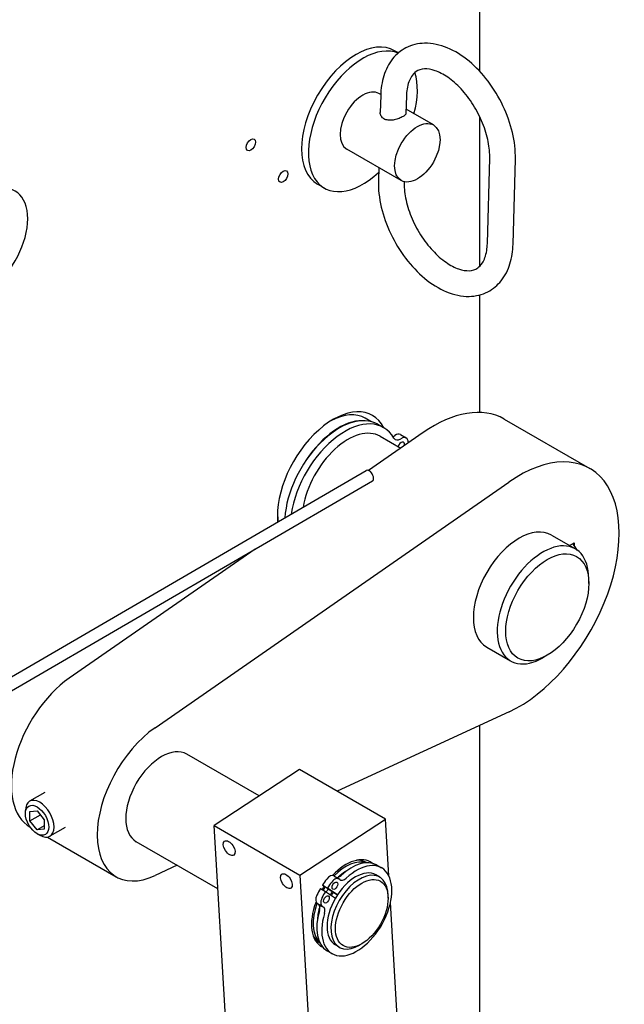
# Model space of a CAD drawing. Units: millimetres. Extents: x 313 to 9713, y 39 to 5448.
# Drawn here: x 1521 to 1715, y 4117 to 4433 of the extents above; entities that cross this region are included whole.
import ezdxf

# ---------------------------------------------------------------- set-up
doc = ezdxf.new("R2010")
doc.units = ezdxf.units.MM
doc.header["$LTSCALE"] = 20
doc.layers.add('Visible Edges(Hillmar_metric)', color=7, linetype='Continuous', lineweight=25)

msp = doc.modelspace()

# ---------------------------------------------------------------- linework, layer by layer
at = {"layer": 'Visible Edges(Hillmar_metric)'}
for p, q in [((1668.61, 4653.204), (1668.61, 4416.795)), ((1642.502, 4422.702), (1641.281, 4423.407)), ((1636.826, 4409.298), (1636.247, 4409.633)), ((1636.818, 4409.019), (1636.669, 4403.548)), ((1645.07, 4408.796), (1644.921, 4403.324)), ((1653.759, 4399.522), (1644.956, 4404.604)), ((1668.61, 4402.247), (1668.61, 4354.068)), ((1643.44, 4381.65), (1625.928, 4391.76)), ((1671.1, 4361.424), (1671.841, 4388.798)), ((1679.352, 4361.2), (1680.093, 4388.575)), ((1636.19, 4385.835), (1636.077, 4381.644)), ((1618.705, 4379.249), (1616.516, 4380.513)), ((1668.61, 4344.878), (1668.61, 4307.093)), ((1633.617, 4304.19), (1631.866, 4305.201)), ((1635.902, 4303.286), (1637.741, 4302.225)), ((1676.468, 4304.968), (1704.045, 4289.047)), ((1650.463, 4300.645), (1632.895, 4288.439)), ((1636.679, 4299.42), (1643.244, 4295.629)), ((1643.17, 4299.946), (1645.008, 4298.885)), ((1518.15, 4222.054), (1632.168, 4288.418)), ((1518.166, 4217.551), (1634.13, 4285.047)), ((1564.298, 4205.696), (1678.04, 4284.723)), ((1691.695, 4267.656), (1699.371, 4263.224)), ((1697.48, 4264.316), (1699.031, 4265.214)), ((1699.031, 4265.214), (1699.032, 4264.214)), ((1596.442, 4263.111), (1536.721, 4221.617)), ((1703.679, 4252.11), (1703.679, 4253.703)), ((1670.895, 4231.629), (1678.571, 4227.198)), ((1690.35, 4229.024), (1688.971, 4228.228)), ((1678.116, 4210.838), (1622.869, 4185.276)), ((1668.61, 4206.44), (1668.61, 4059.742)), ((1597.792, 4183.778), (1574.516, 4197.217)), ((1610.766, 4192.264), (1583.249, 4174.266)), ((1638.343, 4176.342), (1610.766, 4192.264)), ((1528.92, 4184.91), (1523.994, 4182.059)), ((1522.653, 4178.114), (1522.653, 4179.093)), ((1524.104, 4178.801), (1526.401, 4179.006)), ((1524.107, 4175.739), (1524.104, 4178.801)), ((1524.107, 4175.739), (1527.465, 4177.682)), ((1526.401, 4179.006), (1528.7, 4176.148)), ((1528.7, 4176.148), (1528.703, 4173.085)), ((1610.826, 4158.344), (1638.343, 4176.342)), ((1639.43, 4158.073), (1638.343, 4176.342)), ((1526.407, 4172.881), (1524.107, 4175.739)), ((1524.189, 4173.735), (1524.189, 4173.734)), ((1528.702, 4174.209), (1526.407, 4172.881)), ((1528.703, 4173.085), (1526.407, 4172.881)), ((1535.432, 4173.658), (1530.505, 4170.807)), ((1587.027, 4110.783), (1583.249, 4174.266)), ((1583.249, 4174.266), (1610.826, 4158.344)), ((1526.417, 4171.61), (1527.266, 4171.122)), ((1529.731, 4170.535), (1551.766, 4157.813)), ((1584.458, 4153.949), (1558.266, 4169.071)), ((1571.425, 4161.474), (1564.347, 4158.198)), ((1632.237, 4162.39), (1632.344, 4162.329)), ((1635.486, 4161.586), (1637.095, 4160.657)), ((1610.826, 4158.344), (1614.605, 4094.861)), ((1621.786, 4158.089), (1623.395, 4157.161)), ((1636.502, 4157.676), (1635.261, 4158.393)), ((1617.459, 4153.992), (1619.067, 4153.064)), ((1618.139, 4155.099), (1619.748, 4154.17)), ((1621.538, 4152.739), (1618.139, 4155.099)), ((1622.924, 4151.965), (1619.748, 4154.17)), ((1619.067, 4153.064), (1622.244, 4150.858)), ((1621.538, 4152.739), (1622.912, 4151.946)), ((1639.194, 4150.876), (1639.194, 4151.725)), ((1616.464, 4149.16), (1618.073, 4148.231)), ((1642.121, 4112.858), (1639.943, 4149.465)), ((1623.502, 4135.16), (1622.261, 4135.876)), ((1630.737, 4136.228), (1630.002, 4135.804)), ((1619.561, 4134.003), (1621.17, 4133.074))]:
    msp.add_line(p, q, dxfattribs=at)
for centre, major_axis, ratio, start_param, end_param in [((1628.899, 4401.96), (-12.383, -21.447), 0.5773503, 3.1415927, 6.2831853), ((1631.088, 4400.696), (-12.382, -21.447), 0.5773503, 3.2218711, 7.361706), ((1631.088, 4400.696), (-12.383, -21.447), 0.5773503, 2.0005718, 2.6588812), ((1631.088, 4400.696), (-5.159, -8.936), 0.5773503, 3.1415927, 6.2831853), ((1509.582, 4361.413), (9.75, 16.887), 0.5773503, 2.7179349, 8.2776394), ((1621.545, 4284.14), (12.675, 21.954), 0.5773503, 5.9270416, 8.7355987), ((1653.718, 4265.564), (22.75, 39.404), 0.5773503, 0, 0.8867578), ((1623.504, 4281.811), (12.399, 21.475), 0.5773503, 0, 2.2829316), ((1620.166, 4284.936), (11.7, 20.265), 0.5773503, 0, 0.7445541), ((1625.342, 4280.749), (12.399, 21.475), 0.5773503, 5.959499, 8.4598906), ((1623.383, 4283.078), (11.7, 20.265), 0.5773503, 0.3139431, 1.4639154), ((1626.279, 4281.406), (10.4, 18.013), 0.5773503, 0, 2.147635), ((1641.26, 4302.264), (1.625, 2.815), 0.5773503, 3.6857961, 3.9890787), ((1641.545, 4297.132), (1.625, 2.815), 0.5773503, 0, 0.847486), ((1643.098, 4301.203), (-1.625, -2.815), 0.5773503, 5.959499, 7.1306713), ((1643.383, 4296.07), (0.812, 1.407), 0.5773503, 5.3379619, 8.1354877), ((1643.383, 4296.07), (1.625, 2.815), 0.5773503, 5.7356595, 7.1306713), ((1626.279, 4281.406), (-14.07, -24.37), 0.5773503, 2.5632105, 2.5940668), ((1681.295, 4249.643), (22.75, 39.404), 0.5773503, 3.8280156, 7.1699431), ((1633.149, 4286.732), (0.981, -1.685), 0.5749996, 0, 3.1415927), ((1620.166, 4284.936), (11.7, 20.265), 0.5773503, 2.3970385, 2.5446665), ((1681.295, 4249.643), (-10.4, -18.013), 0.5773503, 3.1415927, 6.2831853), ((1688.971, 4245.211), (10.4, 18.013), 0.5773503, 5.4977871, 10.2101761), ((1696.785, 4260.891), (3.256, -5.626), 0.5766615, 1.5783753, 1.9849865), ((1538.814, 4199.066), (-14.625, -25.331), 0.5773503, 4.0283505, 6.2831853), ((1566.391, 4183.144), (-14.625, -25.331), 0.5773503, 4.0283505, 6.9696083), ((1566.391, 4183.144), (-8.125, -14.073), 0.5773503, 3.1415927, 6.2831853), ((1527.25, 4176.433), (3.256, -5.626), 0.5766615, 5.4995734, 10.2083899), ((1625.682, 4148.912), (7.85, 13.597), 0.5773503, 6.2123122, 7.4698002), ((1627.524, 4147.795), (7.962, 13.791), 0.5773503, 0, 1.0920711), ((1629.133, 4146.866), (7.962, 13.791), 0.5773503, 1.9532858, 7.3752564), ((1628.761, 4147.135), (-6.5, -11.258), 0.5773503, 3.1415927, 6.2831853), ((1625.682, 4148.912), (7.475, 12.947), 0.5773503, 0.1329153, 1.1578277), ((1624.762, 4149.443), (7.475, 12.947), 0.5773503, 0, 0.3650636), ((1627.06, 4148.116), (9.747, 16.882), 0.5773503, 1.368161, 1.4893282), ((1620.486, 4155.838), (1.3, 2.252), 0.5773503, 0, 1.368161), ((1630.002, 4146.418), (6.5, 11.258), 0.5773503, 5.4977871, 10.2101761), ((1622.095, 4154.909), (1.3, 2.252), 0.5773503, 6.0740744, 7.6513463), ((1623.569, 4159.931), (-1.3, -2.252), 0.5773503, 0.2962713, 1.0920711), ((1625.682, 4148.912), (-6.5, -11.258), 0.5773503, 3.9450516, 4.2119082), ((1625.178, 4159.003), (-1.3, -2.252), 0.5773503, 6.0740744, 7.3752564), ((1627.06, 4148.116), (9.747, 16.882), 0.5773503, 1.5560287, 1.6771959), ((1625.682, 4148.912), (-7.85, -13.597), 0.5773503, 4.6144023, 4.6940532), ((1625.682, 4148.912), (-7.475, -12.947), 0.5773503, 4.6118964, 4.6931326), ((1625.682, 4148.912), (-6.5, -11.258), 0.5773503, 4.6040313, 4.6921674), ((1628.669, 4147.188), (9.747, 16.882), 0.5773503, 1.368161, 1.4893282), ((1617.764, 4151.412), (-1.3, -2.252), 0.5773503, 4.8187886, 6.2831853), ((1619.373, 4150.483), (-1.3, -2.252), 0.5773503, 4.8187886, 6.3960605), ((1628.669, 4147.188), (9.747, 16.882), 0.5773503, 1.5560287, 1.6771959), ((1627.06, 4148.116), (6.5, 11.258), 0.5773503, 1.4726576, 1.5607837), ((1627.06, 4148.116), (6.175, 10.695), 0.5773503, 1.4700225, 1.5627903), ((1625.682, 4148.912), (-7.85, -13.597), 0.5773503, 4.9798254, 6.3289247), ((1625.682, 4148.912), (-7.475, -12.947), 0.5773503, 5.0098506, 6.1251363), ((1625.682, 4148.912), (-6.5, -11.258), 0.5773503, 5.0854764, 5.4545927), ((1615.474, 4146.768), (1.3, 2.252), 0.5773503, 5.0948784, 6.1234708), ((1617.082, 4145.839), (1.3, 2.252), 0.5773503, 5.0948784, 6.3960605), ((1627.524, 4147.795), (-7.962, -13.791), 0.5773503, 5.0948784, 6.2831853), ((1624.762, 4149.443), (-7.475, -12.947), 0.5773503, 5.9181217, 6.2803182)]:
    msp.add_ellipse(centre, major_axis=major_axis, ratio=ratio, start_param=start_param, end_param=end_param, dxfattribs=at)
for centre, major_axis, ratio in [((1648.599, 4390.586), (-5.159, -8.936), 0.5773503), ((1595.071, 4393.15), (-1.054, -1.825), 0.5773503), ((1605.512, 4382.945), (-1.054, -1.825), 0.5773503), ((1690.35, 4244.415), (9.425, 16.325), 0.5773503), ((1526.404, 4175.943), (-2.657, 4.59), 0.5766615), ((1588.12, 4167.005), (1.471, -2.249), 0.5378062), ((1606.504, 4156.39), (1.471, -2.249), 0.5378062), ((1630.737, 4145.994), (-5.98, -10.358), 0.5773503), ((1622.095, 4154.909), (0.65, 1.126), 0.5773503), ((1619.373, 4150.483), (0.65, 1.126), 0.5773503)]:
    msp.add_ellipse(centre, major_axis=major_axis, ratio=ratio, dxfattribs=at)
for points, knots in [([(1680.093, 4388.575), (1680.167, 4391.323), (1679.838, 4394.205), (1678.475, 4400), (1677.438, 4402.913), (1674.781, 4408.485), (1673.165, 4411.145), (1669.49, 4415.986), (1667.432, 4418.166), (1663.012, 4421.83), (1660.649, 4423.311), (1655.832, 4425.309), (1653.372, 4425.852), (1648.841, 4425.769), (1646.766, 4425.277), (1643.258, 4423.461), (1641.797, 4422.235), (1639.359, 4419.178), (1638.427, 4417.317), (1637.194, 4413.336), (1636.877, 4411.22), (1636.818, 4409.019)], [3.1415927, 3.1415927, 3.1415927, 3.1415927, 3.4835635, 3.4835635, 3.8254907, 3.8254907, 4.1650488, 4.1650488, 4.505471, 4.505471, 4.8486413, 4.8486413, 5.182689, 5.182689, 5.4707045, 5.4707045, 5.7293607, 5.7293607, 6.0092429, 6.0092429, 6.2831853, 6.2831853, 6.2831853, 6.2831853]), ([(1671.841, 4388.798), (1671.885, 4390.432), (1671.726, 4392.253), (1670.967, 4396.092), (1670.361, 4398.113), (1668.738, 4402.13), (1667.717, 4404.125), (1665.368, 4407.853), (1664.04, 4409.585), (1661.252, 4412.587), (1659.792, 4413.861), (1656.945, 4415.837), (1655.559, 4416.546), (1653.026, 4417.424), (1651.89, 4417.587), (1649.805, 4417.504), (1648.941, 4417.201), (1647.638, 4416.287), (1647.139, 4415.775), (1646.069, 4414.106), (1645.553, 4412.768), (1645.164, 4410.384), (1645.092, 4409.613), (1645.07, 4408.796)], [3.1415927, 3.1415927, 3.1415927, 3.1415927, 3.4305924, 3.4305924, 3.7243365, 3.7243365, 4.0219958, 4.0219958, 4.3201264, 4.3201264, 4.6150686, 4.6150686, 4.9048331, 4.9048331, 5.1975565, 5.1975565, 5.5507162, 5.5507162, 5.7993838, 5.7993838, 6.1385509, 6.1385509, 6.2831853, 6.2831853, 6.2831853, 6.2831853]), ([(1637.868, 4401.483), (1637.497, 4401.697), (1637.18, 4402.005), (1636.765, 4402.72), (1636.666, 4403.125), (1636.669, 4403.517), (1636.669, 4403.532), (1636.67, 4403.548)], [0, 0, 0, 0, 0.12114456, 0.12114456, 0.24228912, 0.24228912, 0.24725954, 0.24725954, 0.24725954, 0.24725954]), ([(1644.921, 4403.324), (1644.916, 4403.133), (1644.817, 4402.93), (1644.411, 4402.509), (1644.094, 4402.29), (1643.353, 4401.889), (1642.884, 4401.684), (1641.864, 4401.337), (1641.312, 4401.198), (1640.28, 4401.039), (1639.728, 4401.009), (1638.708, 4401.123), (1638.239, 4401.269), (1637.868, 4401.483)], [1.2159258, 1.2159258, 1.2159258, 1.2159258, 1.33197738, 1.33197738, 1.45299938, 1.45299938, 1.57402139, 1.57402139, 1.69504339, 1.69504339, 1.81618795, 1.81618795, 1.93733251, 1.93733251, 1.93733251, 1.93733251]), ([(1636.077, 4381.644), (1636.002, 4378.897), (1636.331, 4376.015), (1637.695, 4370.219), (1638.731, 4367.306), (1641.388, 4361.734), (1643.004, 4359.074), (1646.679, 4354.233), (1648.738, 4352.053), (1653.158, 4348.389), (1655.52, 4346.908), (1660.337, 4344.91), (1662.797, 4344.367), (1667.328, 4344.45), (1669.403, 4344.942), (1672.911, 4346.758), (1674.373, 4347.984), (1676.81, 4351.041), (1677.743, 4352.903), (1678.975, 4356.883), (1679.292, 4358.999), (1679.352, 4361.2)], [6.2831853, 6.2831853, 6.2831853, 6.2831853, 6.6251562, 6.6251562, 6.9670833, 6.9670833, 7.3066414, 7.3066414, 7.6470637, 7.6470637, 7.9902339, 7.9902339, 8.3242817, 8.3242817, 8.6122971, 8.6122971, 8.8709534, 8.8709534, 9.1508356, 9.1508356, 9.424778, 9.424778, 9.424778, 9.424778]), ([(1644.326, 4381.29), (1644.293, 4379.69), (1644.454, 4377.915), (1645.202, 4374.127), (1645.808, 4372.106), (1647.431, 4368.09), (1648.453, 4366.094), (1650.802, 4362.366), (1652.129, 4360.634), (1654.918, 4357.632), (1656.377, 4356.358), (1659.224, 4354.383), (1660.611, 4353.673), (1663.143, 4352.795), (1664.279, 4352.632), (1666.365, 4352.715), (1667.228, 4353.018), (1668.531, 4353.932), (1669.03, 4354.444), (1670.1, 4356.113), (1670.617, 4357.451), (1671.005, 4359.835), (1671.078, 4360.606), (1671.1, 4361.424)], [6.2908885, 6.2908885, 6.2908885, 6.2908885, 6.572185, 6.572185, 6.8659292, 6.8659292, 7.1635885, 7.1635885, 7.4617191, 7.4617191, 7.7566613, 7.7566613, 8.0464258, 8.0464258, 8.3391492, 8.3391492, 8.6923089, 8.6923089, 8.9409764, 8.9409764, 9.2801436, 9.2801436, 9.424778, 9.424778, 9.424778, 9.424778])]:
    msp.add_open_spline(points, degree=3, knots=knots, dxfattribs=at)

doc.saveas('drawing.dxf')
